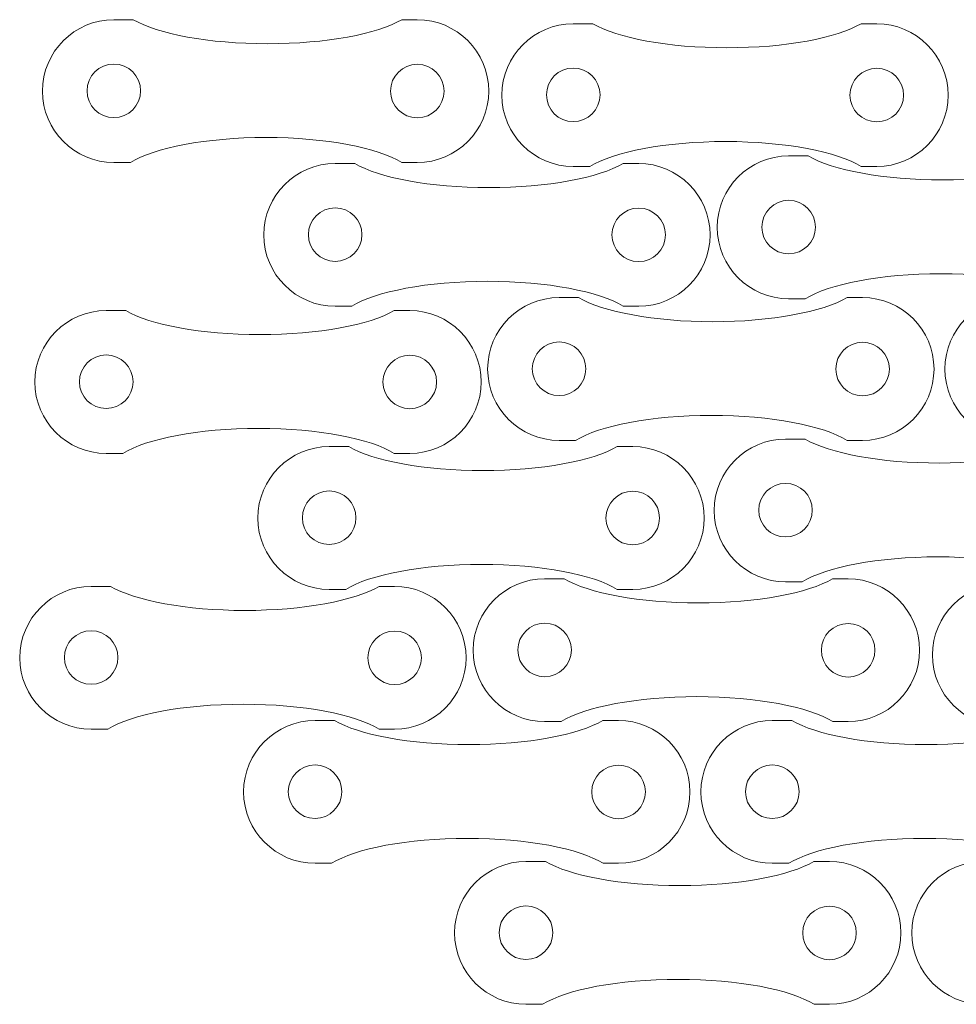
# Model space of a CAD drawing. Units: millimetres. Extents: x -141 to 126, y -147 to 39.
# Drawn here: x -141 to -89, y -147 to -91 of the extents above; entities that cross this region are included whole.
import ezdxf

# ---------------------------------------------------------------- set-up
doc = ezdxf.new("R2010")
doc.units = ezdxf.units.MM
doc.header["$MEASUREMENT"] = 0
doc.layers.add('Layer 1', color=7, linetype='Continuous')

msp = doc.modelspace()

# ---------------------------------------------------------------- linework, layer by layer
at = {"layer": 'Layer 1', "color": 250, "lineweight": 18}
for points, knots in [([(-135.9029, -91.3375), (-135.9029, -91.3375), (-134.8096, -91.3375), (-134.8096, -91.3375), (-134.8096, -91.3375), (-133.4433, -92.1359), (-130.5907, -92.6852), (-127.2924, -92.6852), (-127.2924, -92.6852), (-123.9941, -92.6852), (-121.1415, -92.1359), (-119.7752, -91.3375), (-119.7752, -91.3375), (-119.7752, -91.3375), (-118.9029, -91.3375), (-118.9029, -91.3375), (-118.9029, -91.3375), (-116.7029, -91.3375), (-114.9029, -93.1375), (-114.9029, -95.3375), (-114.9029, -95.3375), (-114.9029, -95.3375), (-114.9029, -95.3375), (-114.9029, -95.3375), (-114.9029, -95.3375), (-114.9029, -97.5375), (-116.7029, -99.3375), (-118.9029, -99.3375), (-118.9029, -99.3375), (-118.9029, -99.3375), (-119.7701, -99.3375), (-119.7701, -99.3375), (-119.7701, -99.3375), (-121.1007, -98.5118), (-124.0038, -97.939), (-127.3718, -97.939), (-127.3718, -97.939), (-130.7398, -97.939), (-133.6429, -98.5118), (-134.9735, -99.3375), (-134.9735, -99.3375), (-134.9735, -99.3375), (-135.9029, -99.3375), (-135.9029, -99.3375), (-135.9029, -99.3375), (-138.1029, -99.3375), (-139.9029, -97.5375), (-139.9029, -95.3375), (-139.9029, -95.3375), (-139.9029, -95.3375), (-139.9029, -95.3375), (-139.9029, -95.3375), (-139.9029, -95.3375), (-139.9029, -93.1375), (-138.1029, -91.3375), (-135.9029, -91.3375)], [0, 0, 0, 0, 0.0666667, 0.0666667, 0.0666667, 0.0666667, 0.1333333, 0.1333333, 0.1333333, 0.1333333, 0.2, 0.2, 0.2, 0.2, 0.2666667, 0.2666667, 0.2666667, 0.2666667, 0.3333333, 0.3333333, 0.3333333, 0.3333333, 0.4, 0.4, 0.4, 0.4, 0.4666667, 0.4666667, 0.4666667, 0.4666667, 0.5333333, 0.5333333, 0.5333333, 0.5333333, 0.6, 0.6, 0.6, 0.6, 0.6666667, 0.6666667, 0.6666667, 0.6666667, 0.7333333, 0.7333333, 0.7333333, 0.7333333, 0.8, 0.8, 0.8, 0.8, 0.8666667, 0.8666667, 0.8666667, 0.8666667, 1, 1, 1, 1]), ([(-110.1701, -91.5623), (-110.1701, -91.5623), (-109.0768, -91.5623), (-109.0768, -91.5623), (-109.0768, -91.5623), (-107.7105, -92.3607), (-104.8579, -92.91), (-101.5596, -92.91), (-101.5596, -92.91), (-98.2613, -92.91), (-95.4087, -92.3607), (-94.0424, -91.5623), (-94.0424, -91.5623), (-94.0424, -91.5623), (-93.1701, -91.5623), (-93.1701, -91.5623), (-93.1701, -91.5623), (-90.9701, -91.5623), (-89.1701, -93.3623), (-89.1701, -95.5623), (-89.1701, -95.5623), (-89.1701, -95.5623), (-89.1701, -95.5623), (-89.1701, -95.5623), (-89.1701, -95.5623), (-89.1701, -97.7623), (-90.9701, -99.5623), (-93.1701, -99.5623), (-93.1701, -99.5623), (-93.1701, -99.5623), (-94.0373, -99.5623), (-94.0373, -99.5623), (-94.0373, -99.5623), (-95.3679, -98.7366), (-98.271, -98.1638), (-101.639, -98.1638), (-101.639, -98.1638), (-105.007, -98.1638), (-107.9101, -98.7366), (-109.2407, -99.5623), (-109.2407, -99.5623), (-109.2407, -99.5623), (-110.1701, -99.5623), (-110.1701, -99.5623), (-110.1701, -99.5623), (-112.3701, -99.5623), (-114.1701, -97.7623), (-114.1701, -95.5623), (-114.1701, -95.5623), (-114.1701, -95.5623), (-114.1701, -95.5623), (-114.1701, -95.5623), (-114.1701, -95.5623), (-114.1701, -93.3623), (-112.3701, -91.5623), (-110.1701, -91.5623)], [0, 0, 0, 0, 0.0666667, 0.0666667, 0.0666667, 0.0666667, 0.1333333, 0.1333333, 0.1333333, 0.1333333, 0.2, 0.2, 0.2, 0.2, 0.2666667, 0.2666667, 0.2666667, 0.2666667, 0.3333333, 0.3333333, 0.3333333, 0.3333333, 0.4, 0.4, 0.4, 0.4, 0.4666667, 0.4666667, 0.4666667, 0.4666667, 0.5333333, 0.5333333, 0.5333333, 0.5333333, 0.6, 0.6, 0.6, 0.6, 0.6666667, 0.6666667, 0.6666667, 0.6666667, 0.7333333, 0.7333333, 0.7333333, 0.7333333, 0.8, 0.8, 0.8, 0.8, 0.8666667, 0.8666667, 0.8666667, 0.8666667, 1, 1, 1, 1]), ([(-135.903, -93.8243), (-135.0745, -93.8243), (-134.403, -94.4958), (-134.403, -95.3243), (-134.403, -95.3243), (-134.403, -96.1528), (-135.0745, -96.8243), (-135.903, -96.8243), (-135.903, -96.8243), (-136.7315, -96.8243), (-137.403, -96.1528), (-137.403, -95.3243), (-137.403, -95.3243), (-137.403, -94.4958), (-136.7315, -93.8243), (-135.903, -93.8243)], [0, 0, 0, 0, 0.2, 0.2, 0.2, 0.2, 0.4, 0.4, 0.4, 0.4, 0.6, 0.6, 0.6, 0.6, 1, 1, 1, 1]), ([(-118.9029, -93.8375), (-118.0744, -93.8375), (-117.4029, -94.509), (-117.4029, -95.3375), (-117.4029, -95.3375), (-117.4029, -96.166), (-118.0744, -96.8375), (-118.9029, -96.8375), (-118.9029, -96.8375), (-119.7314, -96.8375), (-120.4029, -96.166), (-120.4029, -95.3375), (-120.4029, -95.3375), (-120.4029, -94.509), (-119.7314, -93.8375), (-118.9029, -93.8375)], [0, 0, 0, 0, 0.2, 0.2, 0.2, 0.2, 0.4, 0.4, 0.4, 0.4, 0.6, 0.6, 0.6, 0.6, 1, 1, 1, 1]), ([(-110.1702, -94.0491), (-109.3417, -94.0491), (-108.6702, -94.7206), (-108.6702, -95.5491), (-108.6702, -95.5491), (-108.6702, -96.3776), (-109.3417, -97.0491), (-110.1702, -97.0491), (-110.1702, -97.0491), (-110.9987, -97.0491), (-111.6702, -96.3776), (-111.6702, -95.5491), (-111.6702, -95.5491), (-111.6702, -94.7206), (-110.9987, -94.0491), (-110.1702, -94.0491)], [0, 0, 0, 0, 0.2, 0.2, 0.2, 0.2, 0.4, 0.4, 0.4, 0.4, 0.6, 0.6, 0.6, 0.6, 1, 1, 1, 1]), ([(-93.1701, -94.0623), (-92.3416, -94.0623), (-91.6701, -94.7338), (-91.6701, -95.5623), (-91.6701, -95.5623), (-91.6701, -96.3908), (-92.3416, -97.0623), (-93.1701, -97.0623), (-93.1701, -97.0623), (-93.9986, -97.0623), (-94.6701, -96.3908), (-94.6701, -95.5623), (-94.6701, -95.5623), (-94.6701, -94.7338), (-93.9986, -94.0623), (-93.1701, -94.0623)], [0, 0, 0, 0, 0.2, 0.2, 0.2, 0.2, 0.4, 0.4, 0.4, 0.4, 0.6, 0.6, 0.6, 0.6, 1, 1, 1, 1]), ([(-98.1051, -98.9706), (-98.1051, -98.9706), (-97.0118, -98.9706), (-97.0118, -98.9706), (-97.0118, -98.9706), (-95.6455, -99.769), (-92.7929, -100.3183), (-89.4946, -100.3183), (-89.4946, -100.3183), (-86.1963, -100.3183), (-83.3437, -99.769), (-81.9774, -98.9706), (-81.9774, -98.9706), (-81.9774, -98.9706), (-81.1051, -98.9706), (-81.1051, -98.9706), (-81.1051, -98.9706), (-78.9051, -98.9706), (-77.1051, -100.7706), (-77.1051, -102.9706), (-77.1051, -102.9706), (-77.1051, -102.9706), (-77.1051, -102.9706), (-77.1051, -102.9706), (-77.1051, -102.9706), (-77.1051, -105.1706), (-78.9051, -106.9706), (-81.1051, -106.9706), (-81.1051, -106.9706), (-81.1051, -106.9706), (-81.9723, -106.9706), (-81.9723, -106.9706), (-81.9723, -106.9706), (-83.3029, -106.1449), (-86.206, -105.5721), (-89.574, -105.5721), (-89.574, -105.5721), (-92.942, -105.5721), (-95.8451, -106.1449), (-97.1757, -106.9706), (-97.1757, -106.9706), (-97.1757, -106.9706), (-98.1051, -106.9706), (-98.1051, -106.9706), (-98.1051, -106.9706), (-100.3051, -106.9706), (-102.1051, -105.1706), (-102.1051, -102.9706), (-102.1051, -102.9706), (-102.1051, -102.9706), (-102.1051, -102.9706), (-102.1051, -102.9706), (-102.1051, -102.9706), (-102.1051, -100.7706), (-100.3051, -98.9706), (-98.1051, -98.9706)], [0, 0, 0, 0, 0.0666667, 0.0666667, 0.0666667, 0.0666667, 0.1333333, 0.1333333, 0.1333333, 0.1333333, 0.2, 0.2, 0.2, 0.2, 0.2666667, 0.2666667, 0.2666667, 0.2666667, 0.3333333, 0.3333333, 0.3333333, 0.3333333, 0.4, 0.4, 0.4, 0.4, 0.4666667, 0.4666667, 0.4666667, 0.4666667, 0.5333333, 0.5333333, 0.5333333, 0.5333333, 0.6, 0.6, 0.6, 0.6, 0.6666667, 0.6666667, 0.6666667, 0.6666667, 0.7333333, 0.7333333, 0.7333333, 0.7333333, 0.8, 0.8, 0.8, 0.8, 0.8666667, 0.8666667, 0.8666667, 0.8666667, 1, 1, 1, 1]), ([(-123.5051, -99.394), (-123.5051, -99.394), (-122.4118, -99.394), (-122.4118, -99.394), (-122.4118, -99.394), (-121.0455, -100.1924), (-118.1929, -100.7417), (-114.8946, -100.7417), (-114.8946, -100.7417), (-111.5963, -100.7417), (-108.7437, -100.1924), (-107.3774, -99.394), (-107.3774, -99.394), (-107.3774, -99.394), (-106.5051, -99.394), (-106.5051, -99.394), (-106.5051, -99.394), (-104.3051, -99.394), (-102.5051, -101.194), (-102.5051, -103.394), (-102.5051, -103.394), (-102.5051, -103.394), (-102.5051, -103.394), (-102.5051, -103.394), (-102.5051, -103.394), (-102.5051, -105.594), (-104.3051, -107.394), (-106.5051, -107.394), (-106.5051, -107.394), (-106.5051, -107.394), (-107.3723, -107.394), (-107.3723, -107.394), (-107.3723, -107.394), (-108.7029, -106.5683), (-111.606, -105.9955), (-114.974, -105.9955), (-114.974, -105.9955), (-118.342, -105.9955), (-121.2451, -106.5683), (-122.5757, -107.394), (-122.5757, -107.394), (-122.5757, -107.394), (-123.5051, -107.394), (-123.5051, -107.394), (-123.5051, -107.394), (-125.7051, -107.394), (-127.5051, -105.594), (-127.5051, -103.394), (-127.5051, -103.394), (-127.5051, -103.394), (-127.5051, -103.394), (-127.5051, -103.394), (-127.5051, -103.394), (-127.5051, -101.194), (-125.7051, -99.394), (-123.5051, -99.394)], [0, 0, 0, 0, 0.0666667, 0.0666667, 0.0666667, 0.0666667, 0.1333333, 0.1333333, 0.1333333, 0.1333333, 0.2, 0.2, 0.2, 0.2, 0.2666667, 0.2666667, 0.2666667, 0.2666667, 0.3333333, 0.3333333, 0.3333333, 0.3333333, 0.4, 0.4, 0.4, 0.4, 0.4666667, 0.4666667, 0.4666667, 0.4666667, 0.5333333, 0.5333333, 0.5333333, 0.5333333, 0.6, 0.6, 0.6, 0.6, 0.6666667, 0.6666667, 0.6666667, 0.6666667, 0.7333333, 0.7333333, 0.7333333, 0.7333333, 0.8, 0.8, 0.8, 0.8, 0.8666667, 0.8666667, 0.8666667, 0.8666667, 1, 1, 1, 1]), ([(-98.1052, -101.4574), (-97.2767, -101.4574), (-96.6052, -102.1289), (-96.6052, -102.9574), (-96.6052, -102.9574), (-96.6052, -103.7859), (-97.2767, -104.4574), (-98.1052, -104.4574), (-98.1052, -104.4574), (-98.9337, -104.4574), (-99.6052, -103.7859), (-99.6052, -102.9574), (-99.6052, -102.9574), (-99.6052, -102.1289), (-98.9337, -101.4574), (-98.1052, -101.4574)], [0, 0, 0, 0, 0.2, 0.2, 0.2, 0.2, 0.4, 0.4, 0.4, 0.4, 0.6, 0.6, 0.6, 0.6, 1, 1, 1, 1]), ([(-123.5052, -101.8808), (-122.6767, -101.8808), (-122.0052, -102.5523), (-122.0052, -103.3808), (-122.0052, -103.3808), (-122.0052, -104.2093), (-122.6767, -104.8808), (-123.5052, -104.8808), (-123.5052, -104.8808), (-124.3337, -104.8808), (-125.0052, -104.2093), (-125.0052, -103.3808), (-125.0052, -103.3808), (-125.0052, -102.5523), (-124.3337, -101.8808), (-123.5052, -101.8808)], [0, 0, 0, 0, 0.2, 0.2, 0.2, 0.2, 0.4, 0.4, 0.4, 0.4, 0.6, 0.6, 0.6, 0.6, 1, 1, 1, 1]), ([(-106.5051, -101.894), (-105.6766, -101.894), (-105.0051, -102.5655), (-105.0051, -103.394), (-105.0051, -103.394), (-105.0051, -104.2225), (-105.6766, -104.894), (-106.5051, -104.894), (-106.5051, -104.894), (-107.3336, -104.894), (-108.0051, -104.2225), (-108.0051, -103.394), (-108.0051, -103.394), (-108.0051, -102.5655), (-107.3336, -101.894), (-106.5051, -101.894)], [0, 0, 0, 0, 0.2, 0.2, 0.2, 0.2, 0.4, 0.4, 0.4, 0.4, 0.6, 0.6, 0.6, 0.6, 1, 1, 1, 1]), ([(-110.9638, -106.9082), (-110.9638, -106.9082), (-109.8705, -106.9082), (-109.8705, -106.9082), (-109.8705, -106.9082), (-108.5042, -107.7066), (-105.6516, -108.2559), (-102.3533, -108.2559), (-102.3533, -108.2559), (-99.055, -108.2559), (-96.2024, -107.7066), (-94.8361, -106.9082), (-94.8361, -106.9082), (-94.8361, -106.9082), (-93.9638, -106.9082), (-93.9638, -106.9082), (-93.9638, -106.9082), (-91.7638, -106.9082), (-89.9638, -108.7082), (-89.9638, -110.9082), (-89.9638, -110.9082), (-89.9638, -110.9082), (-89.9638, -110.9082), (-89.9638, -110.9082), (-89.9638, -110.9082), (-89.9638, -113.1082), (-91.7638, -114.9082), (-93.9638, -114.9082), (-93.9638, -114.9082), (-93.9638, -114.9082), (-94.831, -114.9082), (-94.831, -114.9082), (-94.831, -114.9082), (-96.1616, -114.0825), (-99.0647, -113.5097), (-102.4327, -113.5097), (-102.4327, -113.5097), (-105.8007, -113.5097), (-108.7038, -114.0825), (-110.0344, -114.9082), (-110.0344, -114.9082), (-110.0344, -114.9082), (-110.9638, -114.9082), (-110.9638, -114.9082), (-110.9638, -114.9082), (-113.1638, -114.9082), (-114.9638, -113.1082), (-114.9638, -110.9082), (-114.9638, -110.9082), (-114.9638, -110.9082), (-114.9638, -110.9082), (-114.9638, -110.9082), (-114.9638, -110.9082), (-114.9638, -108.7082), (-113.1638, -106.9082), (-110.9638, -106.9082)], [0, 0, 0, 0, 0.0666667, 0.0666667, 0.0666667, 0.0666667, 0.1333333, 0.1333333, 0.1333333, 0.1333333, 0.2, 0.2, 0.2, 0.2, 0.2666667, 0.2666667, 0.2666667, 0.2666667, 0.3333333, 0.3333333, 0.3333333, 0.3333333, 0.4, 0.4, 0.4, 0.4, 0.4666667, 0.4666667, 0.4666667, 0.4666667, 0.5333333, 0.5333333, 0.5333333, 0.5333333, 0.6, 0.6, 0.6, 0.6, 0.6666667, 0.6666667, 0.6666667, 0.6666667, 0.7333333, 0.7333333, 0.7333333, 0.7333333, 0.8, 0.8, 0.8, 0.8, 0.8666667, 0.8666667, 0.8666667, 0.8666667, 1, 1, 1, 1]), ([(-85.3521, -106.9082), (-85.3521, -106.9082), (-84.2588, -106.9082), (-84.2588, -106.9082), (-84.2588, -106.9082), (-82.8925, -107.7066), (-80.0399, -108.2559), (-76.7416, -108.2559), (-76.7416, -108.2559), (-73.4433, -108.2559), (-70.5907, -107.7066), (-69.2244, -106.9082), (-69.2244, -106.9082), (-69.2244, -106.9082), (-68.3521, -106.9082), (-68.3521, -106.9082), (-68.3521, -106.9082), (-66.1521, -106.9082), (-64.3521, -108.7082), (-64.3521, -110.9082), (-64.3521, -110.9082), (-64.3521, -110.9082), (-64.3521, -110.9082), (-64.3521, -110.9082), (-64.3521, -110.9082), (-64.3521, -113.1082), (-66.1521, -114.9082), (-68.3521, -114.9082), (-68.3521, -114.9082), (-68.3521, -114.9082), (-69.2193, -114.9082), (-69.2193, -114.9082), (-69.2193, -114.9082), (-70.5499, -114.0825), (-73.453, -113.5097), (-76.821, -113.5097), (-76.821, -113.5097), (-80.189, -113.5097), (-83.0921, -114.0825), (-84.4227, -114.9082), (-84.4227, -114.9082), (-84.4227, -114.9082), (-85.3521, -114.9082), (-85.3521, -114.9082), (-85.3521, -114.9082), (-87.5521, -114.9082), (-89.3521, -113.1082), (-89.3521, -110.9082), (-89.3521, -110.9082), (-89.3521, -110.9082), (-89.3521, -110.9082), (-89.3521, -110.9082), (-89.3521, -110.9082), (-89.3521, -108.7082), (-87.5521, -106.9082), (-85.3521, -106.9082)], [0, 0, 0, 0, 0.0666667, 0.0666667, 0.0666667, 0.0666667, 0.1333333, 0.1333333, 0.1333333, 0.1333333, 0.2, 0.2, 0.2, 0.2, 0.2666667, 0.2666667, 0.2666667, 0.2666667, 0.3333333, 0.3333333, 0.3333333, 0.3333333, 0.4, 0.4, 0.4, 0.4, 0.4666667, 0.4666667, 0.4666667, 0.4666667, 0.5333333, 0.5333333, 0.5333333, 0.5333333, 0.6, 0.6, 0.6, 0.6, 0.6666667, 0.6666667, 0.6666667, 0.6666667, 0.7333333, 0.7333333, 0.7333333, 0.7333333, 0.8, 0.8, 0.8, 0.8, 0.8666667, 0.8666667, 0.8666667, 0.8666667, 1, 1, 1, 1]), ([(-136.3262, -107.6359), (-136.3262, -107.6359), (-135.2329, -107.6359), (-135.2329, -107.6359), (-135.2329, -107.6359), (-133.8666, -108.4343), (-131.014, -108.9836), (-127.7157, -108.9836), (-127.7157, -108.9836), (-124.4174, -108.9836), (-121.5648, -108.4343), (-120.1985, -107.6359), (-120.1985, -107.6359), (-120.1985, -107.6359), (-119.3262, -107.6359), (-119.3262, -107.6359), (-119.3262, -107.6359), (-117.1262, -107.6359), (-115.3262, -109.4359), (-115.3262, -111.6359), (-115.3262, -111.6359), (-115.3262, -111.6359), (-115.3262, -111.6359), (-115.3262, -111.6359), (-115.3262, -111.6359), (-115.3262, -113.8359), (-117.1262, -115.6359), (-119.3262, -115.6359), (-119.3262, -115.6359), (-119.3262, -115.6359), (-120.1934, -115.6359), (-120.1934, -115.6359), (-120.1934, -115.6359), (-121.524, -114.8102), (-124.4271, -114.2374), (-127.7951, -114.2374), (-127.7951, -114.2374), (-131.1631, -114.2374), (-134.0662, -114.8102), (-135.3968, -115.6359), (-135.3968, -115.6359), (-135.3968, -115.6359), (-136.3262, -115.6359), (-136.3262, -115.6359), (-136.3262, -115.6359), (-138.5262, -115.6359), (-140.3262, -113.8359), (-140.3262, -111.6359), (-140.3262, -111.6359), (-140.3262, -111.6359), (-140.3262, -111.6359), (-140.3262, -111.6359), (-140.3262, -111.6359), (-140.3262, -109.4359), (-138.5262, -107.6359), (-136.3262, -107.6359)], [0, 0, 0, 0, 0.0666667, 0.0666667, 0.0666667, 0.0666667, 0.1333333, 0.1333333, 0.1333333, 0.1333333, 0.2, 0.2, 0.2, 0.2, 0.2666667, 0.2666667, 0.2666667, 0.2666667, 0.3333333, 0.3333333, 0.3333333, 0.3333333, 0.4, 0.4, 0.4, 0.4, 0.4666667, 0.4666667, 0.4666667, 0.4666667, 0.5333333, 0.5333333, 0.5333333, 0.5333333, 0.6, 0.6, 0.6, 0.6, 0.6666667, 0.6666667, 0.6666667, 0.6666667, 0.7333333, 0.7333333, 0.7333333, 0.7333333, 0.8, 0.8, 0.8, 0.8, 0.8666667, 0.8666667, 0.8666667, 0.8666667, 1, 1, 1, 1]), ([(-110.9639, -109.395), (-110.1354, -109.395), (-109.4639, -110.0665), (-109.4639, -110.895), (-109.4639, -110.895), (-109.4639, -111.7235), (-110.1354, -112.395), (-110.9639, -112.395), (-110.9639, -112.395), (-111.7924, -112.395), (-112.4639, -111.7235), (-112.4639, -110.895), (-112.4639, -110.895), (-112.4639, -110.0665), (-111.7924, -109.395), (-110.9639, -109.395)], [0, 0, 0, 0, 0.2, 0.2, 0.2, 0.2, 0.4, 0.4, 0.4, 0.4, 0.6, 0.6, 0.6, 0.6, 1, 1, 1, 1]), ([(-93.9638, -109.4082), (-93.1353, -109.4082), (-92.4638, -110.0797), (-92.4638, -110.9082), (-92.4638, -110.9082), (-92.4638, -111.7367), (-93.1353, -112.4082), (-93.9638, -112.4082), (-93.9638, -112.4082), (-94.7923, -112.4082), (-95.4638, -111.7367), (-95.4638, -110.9082), (-95.4638, -110.9082), (-95.4638, -110.0797), (-94.7923, -109.4082), (-93.9638, -109.4082)], [0, 0, 0, 0, 0.2, 0.2, 0.2, 0.2, 0.4, 0.4, 0.4, 0.4, 0.6, 0.6, 0.6, 0.6, 1, 1, 1, 1]), ([(-136.3263, -110.1227), (-135.4978, -110.1227), (-134.8263, -110.7942), (-134.8263, -111.6227), (-134.8263, -111.6227), (-134.8263, -112.4512), (-135.4978, -113.1227), (-136.3263, -113.1227), (-136.3263, -113.1227), (-137.1548, -113.1227), (-137.8263, -112.4512), (-137.8263, -111.6227), (-137.8263, -111.6227), (-137.8263, -110.7942), (-137.1548, -110.1227), (-136.3263, -110.1227)], [0, 0, 0, 0, 0.2, 0.2, 0.2, 0.2, 0.4, 0.4, 0.4, 0.4, 0.6, 0.6, 0.6, 0.6, 1, 1, 1, 1]), ([(-119.3262, -110.1359), (-118.4977, -110.1359), (-117.8262, -110.8074), (-117.8262, -111.6359), (-117.8262, -111.6359), (-117.8262, -112.4644), (-118.4977, -113.1359), (-119.3262, -113.1359), (-119.3262, -113.1359), (-120.1547, -113.1359), (-120.8262, -112.4644), (-120.8262, -111.6359), (-120.8262, -111.6359), (-120.8262, -110.8074), (-120.1547, -110.1359), (-119.3262, -110.1359)], [0, 0, 0, 0, 0.2, 0.2, 0.2, 0.2, 0.4, 0.4, 0.4, 0.4, 0.6, 0.6, 0.6, 0.6, 1, 1, 1, 1]), ([(-123.8379, -115.2558), (-123.8379, -115.2558), (-122.7446, -115.2558), (-122.7446, -115.2558), (-122.7446, -115.2558), (-121.3783, -116.0542), (-118.5257, -116.6035), (-115.2274, -116.6035), (-115.2274, -116.6035), (-111.9291, -116.6035), (-109.0765, -116.0542), (-107.7102, -115.2558), (-107.7102, -115.2558), (-107.7102, -115.2558), (-106.8379, -115.2558), (-106.8379, -115.2558), (-106.8379, -115.2558), (-104.6379, -115.2558), (-102.8379, -117.0558), (-102.8379, -119.2558), (-102.8379, -119.2558), (-102.8379, -119.2558), (-102.8379, -119.2558), (-102.8379, -119.2558), (-102.8379, -119.2558), (-102.8379, -121.4558), (-104.6379, -123.2558), (-106.8379, -123.2558), (-106.8379, -123.2558), (-106.8379, -123.2558), (-107.7051, -123.2558), (-107.7051, -123.2558), (-107.7051, -123.2558), (-109.0357, -122.4301), (-111.9388, -121.8573), (-115.3068, -121.8573), (-115.3068, -121.8573), (-118.6748, -121.8573), (-121.5779, -122.4301), (-122.9085, -123.2558), (-122.9085, -123.2558), (-122.9085, -123.2558), (-123.8379, -123.2558), (-123.8379, -123.2558), (-123.8379, -123.2558), (-126.0379, -123.2558), (-127.8379, -121.4558), (-127.8379, -119.2558), (-127.8379, -119.2558), (-127.8379, -119.2558), (-127.8379, -119.2558), (-127.8379, -119.2558), (-127.8379, -119.2558), (-127.8379, -117.0558), (-126.0379, -115.2558), (-123.8379, -115.2558)], [0, 0, 0, 0, 0.0666667, 0.0666667, 0.0666667, 0.0666667, 0.1333333, 0.1333333, 0.1333333, 0.1333333, 0.2, 0.2, 0.2, 0.2, 0.2666667, 0.2666667, 0.2666667, 0.2666667, 0.3333333, 0.3333333, 0.3333333, 0.3333333, 0.4, 0.4, 0.4, 0.4, 0.4666667, 0.4666667, 0.4666667, 0.4666667, 0.5333333, 0.5333333, 0.5333333, 0.5333333, 0.6, 0.6, 0.6, 0.6, 0.6666667, 0.6666667, 0.6666667, 0.6666667, 0.7333333, 0.7333333, 0.7333333, 0.7333333, 0.8, 0.8, 0.8, 0.8, 0.8666667, 0.8666667, 0.8666667, 0.8666667, 1, 1, 1, 1]), ([(-98.2791, -114.8325), (-98.2791, -114.8325), (-97.1858, -114.8325), (-97.1858, -114.8325), (-97.1858, -114.8325), (-95.8195, -115.6309), (-92.9669, -116.1802), (-89.6686, -116.1802), (-89.6686, -116.1802), (-86.3703, -116.1802), (-83.5177, -115.6309), (-82.1514, -114.8325), (-82.1514, -114.8325), (-82.1514, -114.8325), (-81.2791, -114.8325), (-81.2791, -114.8325), (-81.2791, -114.8325), (-79.0791, -114.8325), (-77.2791, -116.6325), (-77.2791, -118.8325), (-77.2791, -118.8325), (-77.2791, -118.8325), (-77.2791, -118.8325), (-77.2791, -118.8325), (-77.2791, -118.8325), (-77.2791, -121.0325), (-79.0791, -122.8325), (-81.2791, -122.8325), (-81.2791, -122.8325), (-81.2791, -122.8325), (-82.1463, -122.8325), (-82.1463, -122.8325), (-82.1463, -122.8325), (-83.4769, -122.0068), (-86.38, -121.434), (-89.748, -121.434), (-89.748, -121.434), (-93.116, -121.434), (-96.0191, -122.0068), (-97.3497, -122.8325), (-97.3497, -122.8325), (-97.3497, -122.8325), (-98.2791, -122.8325), (-98.2791, -122.8325), (-98.2791, -122.8325), (-100.4791, -122.8325), (-102.2791, -121.0325), (-102.2791, -118.8325), (-102.2791, -118.8325), (-102.2791, -118.8325), (-102.2791, -118.8325), (-102.2791, -118.8325), (-102.2791, -118.8325), (-102.2791, -116.6325), (-100.4791, -114.8325), (-98.2791, -114.8325)], [0, 0, 0, 0, 0.0666667, 0.0666667, 0.0666667, 0.0666667, 0.1333333, 0.1333333, 0.1333333, 0.1333333, 0.2, 0.2, 0.2, 0.2, 0.2666667, 0.2666667, 0.2666667, 0.2666667, 0.3333333, 0.3333333, 0.3333333, 0.3333333, 0.4, 0.4, 0.4, 0.4, 0.4666667, 0.4666667, 0.4666667, 0.4666667, 0.5333333, 0.5333333, 0.5333333, 0.5333333, 0.6, 0.6, 0.6, 0.6, 0.6666667, 0.6666667, 0.6666667, 0.6666667, 0.7333333, 0.7333333, 0.7333333, 0.7333333, 0.8, 0.8, 0.8, 0.8, 0.8666667, 0.8666667, 0.8666667, 0.8666667, 1, 1, 1, 1]), ([(-98.2792, -117.3193), (-97.4507, -117.3193), (-96.7792, -117.9908), (-96.7792, -118.8193), (-96.7792, -118.8193), (-96.7792, -119.6478), (-97.4507, -120.3193), (-98.2792, -120.3193), (-98.2792, -120.3193), (-99.1077, -120.3193), (-99.7792, -119.6478), (-99.7792, -118.8193), (-99.7792, -118.8193), (-99.7792, -117.9908), (-99.1077, -117.3193), (-98.2792, -117.3193)], [0, 0, 0, 0, 0.2, 0.2, 0.2, 0.2, 0.4, 0.4, 0.4, 0.4, 0.6, 0.6, 0.6, 0.6, 1, 1, 1, 1]), ([(-123.838, -117.7426), (-123.0095, -117.7426), (-122.338, -118.4141), (-122.338, -119.2426), (-122.338, -119.2426), (-122.338, -120.0711), (-123.0095, -120.7426), (-123.838, -120.7426), (-123.838, -120.7426), (-124.6665, -120.7426), (-125.338, -120.0711), (-125.338, -119.2426), (-125.338, -119.2426), (-125.338, -118.4141), (-124.6665, -117.7426), (-123.838, -117.7426)], [0, 0, 0, 0, 0.2, 0.2, 0.2, 0.2, 0.4, 0.4, 0.4, 0.4, 0.6, 0.6, 0.6, 0.6, 1, 1, 1, 1]), ([(-106.8379, -117.7558), (-106.0094, -117.7558), (-105.3379, -118.4273), (-105.3379, -119.2558), (-105.3379, -119.2558), (-105.3379, -120.0843), (-106.0094, -120.7558), (-106.8379, -120.7558), (-106.8379, -120.7558), (-107.6664, -120.7558), (-108.3379, -120.0843), (-108.3379, -119.2558), (-108.3379, -119.2558), (-108.3379, -118.4273), (-107.6664, -117.7558), (-106.8379, -117.7558)], [0, 0, 0, 0, 0.2, 0.2, 0.2, 0.2, 0.4, 0.4, 0.4, 0.4, 0.6, 0.6, 0.6, 0.6, 1, 1, 1, 1]), ([(-111.7729, -122.6641), (-111.7729, -122.6641), (-110.6796, -122.6641), (-110.6796, -122.6641), (-110.6796, -122.6641), (-109.3133, -123.4625), (-106.4607, -124.0118), (-103.1624, -124.0118), (-103.1624, -124.0118), (-99.8641, -124.0118), (-97.0115, -123.4625), (-95.6452, -122.6641), (-95.6452, -122.6641), (-95.6452, -122.6641), (-94.7729, -122.6641), (-94.7729, -122.6641), (-94.7729, -122.6641), (-92.5729, -122.6641), (-90.7729, -124.4641), (-90.7729, -126.6641), (-90.7729, -126.6641), (-90.7729, -126.6641), (-90.7729, -126.6641), (-90.7729, -126.6641), (-90.7729, -126.6641), (-90.7729, -128.8641), (-92.5729, -130.6641), (-94.7729, -130.6641), (-94.7729, -130.6641), (-94.7729, -130.6641), (-95.6401, -130.6641), (-95.6401, -130.6641), (-95.6401, -130.6641), (-96.9707, -129.8384), (-99.8738, -129.2656), (-103.2418, -129.2656), (-103.2418, -129.2656), (-106.6098, -129.2656), (-109.5129, -129.8384), (-110.8435, -130.6641), (-110.8435, -130.6641), (-110.8435, -130.6641), (-111.7729, -130.6641), (-111.7729, -130.6641), (-111.7729, -130.6641), (-113.9729, -130.6641), (-115.7729, -128.8641), (-115.7729, -126.6641), (-115.7729, -126.6641), (-115.7729, -126.6641), (-115.7729, -126.6641), (-115.7729, -126.6641), (-115.7729, -126.6641), (-115.7729, -124.4641), (-113.9729, -122.6641), (-111.7729, -122.6641)], [0, 0, 0, 0, 0.0666667, 0.0666667, 0.0666667, 0.0666667, 0.1333333, 0.1333333, 0.1333333, 0.1333333, 0.2, 0.2, 0.2, 0.2, 0.2666667, 0.2666667, 0.2666667, 0.2666667, 0.3333333, 0.3333333, 0.3333333, 0.3333333, 0.4, 0.4, 0.4, 0.4, 0.4666667, 0.4666667, 0.4666667, 0.4666667, 0.5333333, 0.5333333, 0.5333333, 0.5333333, 0.6, 0.6, 0.6, 0.6, 0.6666667, 0.6666667, 0.6666667, 0.6666667, 0.7333333, 0.7333333, 0.7333333, 0.7333333, 0.8, 0.8, 0.8, 0.8, 0.8666667, 0.8666667, 0.8666667, 0.8666667, 1, 1, 1, 1]), ([(-86.0551, -122.9288), (-86.0551, -122.9288), (-84.9618, -122.9288), (-84.9618, -122.9288), (-84.9618, -122.9288), (-83.5955, -123.7272), (-80.7429, -124.2765), (-77.4446, -124.2765), (-77.4446, -124.2765), (-74.1463, -124.2765), (-71.2937, -123.7272), (-69.9274, -122.9288), (-69.9274, -122.9288), (-69.9274, -122.9288), (-69.0551, -122.9288), (-69.0551, -122.9288), (-69.0551, -122.9288), (-66.8551, -122.9288), (-65.0551, -124.7288), (-65.0551, -126.9288), (-65.0551, -126.9288), (-65.0551, -126.9288), (-65.0551, -126.9288), (-65.0551, -126.9288), (-65.0551, -126.9288), (-65.0551, -129.1288), (-66.8551, -130.9288), (-69.0551, -130.9288), (-69.0551, -130.9288), (-69.0551, -130.9288), (-69.9223, -130.9288), (-69.9223, -130.9288), (-69.9223, -130.9288), (-71.2529, -130.1031), (-74.156, -129.5303), (-77.524, -129.5303), (-77.524, -129.5303), (-80.892, -129.5303), (-83.7951, -130.1031), (-85.1257, -130.9288), (-85.1257, -130.9288), (-85.1257, -130.9288), (-86.0551, -130.9288), (-86.0551, -130.9288), (-86.0551, -130.9288), (-88.2551, -130.9288), (-90.0551, -129.1288), (-90.0551, -126.9288), (-90.0551, -126.9288), (-90.0551, -126.9288), (-90.0551, -126.9288), (-90.0551, -126.9288), (-90.0551, -126.9288), (-90.0551, -124.7288), (-88.2551, -122.9288), (-86.0551, -122.9288)], [0, 0, 0, 0, 0.0666667, 0.0666667, 0.0666667, 0.0666667, 0.1333333, 0.1333333, 0.1333333, 0.1333333, 0.2, 0.2, 0.2, 0.2, 0.2666667, 0.2666667, 0.2666667, 0.2666667, 0.3333333, 0.3333333, 0.3333333, 0.3333333, 0.4, 0.4, 0.4, 0.4, 0.4666667, 0.4666667, 0.4666667, 0.4666667, 0.5333333, 0.5333333, 0.5333333, 0.5333333, 0.6, 0.6, 0.6, 0.6, 0.6666667, 0.6666667, 0.6666667, 0.6666667, 0.7333333, 0.7333333, 0.7333333, 0.7333333, 0.8, 0.8, 0.8, 0.8, 0.8666667, 0.8666667, 0.8666667, 0.8666667, 1, 1, 1, 1]), ([(-137.1729, -123.0875), (-137.1729, -123.0875), (-136.0796, -123.0875), (-136.0796, -123.0875), (-136.0796, -123.0875), (-134.7133, -123.8859), (-131.8607, -124.4352), (-128.5624, -124.4352), (-128.5624, -124.4352), (-125.2641, -124.4352), (-122.4115, -123.8859), (-121.0452, -123.0875), (-121.0452, -123.0875), (-121.0452, -123.0875), (-120.1729, -123.0875), (-120.1729, -123.0875), (-120.1729, -123.0875), (-117.9729, -123.0875), (-116.1729, -124.8875), (-116.1729, -127.0875), (-116.1729, -127.0875), (-116.1729, -127.0875), (-116.1729, -127.0875), (-116.1729, -127.0875), (-116.1729, -127.0875), (-116.1729, -129.2875), (-117.9729, -131.0875), (-120.1729, -131.0875), (-120.1729, -131.0875), (-120.1729, -131.0875), (-121.0401, -131.0875), (-121.0401, -131.0875), (-121.0401, -131.0875), (-122.3707, -130.2618), (-125.2738, -129.689), (-128.6418, -129.689), (-128.6418, -129.689), (-132.0098, -129.689), (-134.9129, -130.2618), (-136.2435, -131.0875), (-136.2435, -131.0875), (-136.2435, -131.0875), (-137.1729, -131.0875), (-137.1729, -131.0875), (-137.1729, -131.0875), (-139.3729, -131.0875), (-141.1729, -129.2875), (-141.1729, -127.0875), (-141.1729, -127.0875), (-141.1729, -127.0875), (-141.1729, -127.0875), (-141.1729, -127.0875), (-141.1729, -127.0875), (-141.1729, -124.8875), (-139.3729, -123.0875), (-137.1729, -123.0875)], [0, 0, 0, 0, 0.0666667, 0.0666667, 0.0666667, 0.0666667, 0.1333333, 0.1333333, 0.1333333, 0.1333333, 0.2, 0.2, 0.2, 0.2, 0.2666667, 0.2666667, 0.2666667, 0.2666667, 0.3333333, 0.3333333, 0.3333333, 0.3333333, 0.4, 0.4, 0.4, 0.4, 0.4666667, 0.4666667, 0.4666667, 0.4666667, 0.5333333, 0.5333333, 0.5333333, 0.5333333, 0.6, 0.6, 0.6, 0.6, 0.6666667, 0.6666667, 0.6666667, 0.6666667, 0.7333333, 0.7333333, 0.7333333, 0.7333333, 0.8, 0.8, 0.8, 0.8, 0.8666667, 0.8666667, 0.8666667, 0.8666667, 1, 1, 1, 1]), ([(-111.773, -125.1509), (-110.9445, -125.1509), (-110.273, -125.8224), (-110.273, -126.6509), (-110.273, -126.6509), (-110.273, -127.4794), (-110.9445, -128.1509), (-111.773, -128.1509), (-111.773, -128.1509), (-112.6015, -128.1509), (-113.273, -127.4794), (-113.273, -126.6509), (-113.273, -126.6509), (-113.273, -125.8224), (-112.6015, -125.1509), (-111.773, -125.1509)], [0, 0, 0, 0, 0.2, 0.2, 0.2, 0.2, 0.4, 0.4, 0.4, 0.4, 0.6, 0.6, 0.6, 0.6, 1, 1, 1, 1]), ([(-94.7729, -125.1641), (-93.9444, -125.1641), (-93.2729, -125.8356), (-93.2729, -126.6641), (-93.2729, -126.6641), (-93.2729, -127.4926), (-93.9444, -128.1641), (-94.7729, -128.1641), (-94.7729, -128.1641), (-95.6014, -128.1641), (-96.2729, -127.4926), (-96.2729, -126.6641), (-96.2729, -126.6641), (-96.2729, -125.8356), (-95.6014, -125.1641), (-94.7729, -125.1641)], [0, 0, 0, 0, 0.2, 0.2, 0.2, 0.2, 0.4, 0.4, 0.4, 0.4, 0.6, 0.6, 0.6, 0.6, 1, 1, 1, 1]), ([(-137.173, -125.5743), (-136.3445, -125.5743), (-135.673, -126.2458), (-135.673, -127.0743), (-135.673, -127.0743), (-135.673, -127.9028), (-136.3445, -128.5743), (-137.173, -128.5743), (-137.173, -128.5743), (-138.0015, -128.5743), (-138.673, -127.9028), (-138.673, -127.0743), (-138.673, -127.0743), (-138.673, -126.2458), (-138.0015, -125.5743), (-137.173, -125.5743)], [0, 0, 0, 0, 0.2, 0.2, 0.2, 0.2, 0.4, 0.4, 0.4, 0.4, 0.6, 0.6, 0.6, 0.6, 1, 1, 1, 1]), ([(-120.1729, -125.5875), (-119.3444, -125.5875), (-118.6729, -126.259), (-118.6729, -127.0875), (-118.6729, -127.0875), (-118.6729, -127.916), (-119.3444, -128.5875), (-120.1729, -128.5875), (-120.1729, -128.5875), (-121.0014, -128.5875), (-121.6729, -127.916), (-121.6729, -127.0875), (-121.6729, -127.0875), (-121.6729, -126.259), (-121.0014, -125.5875), (-120.1729, -125.5875)], [0, 0, 0, 0, 0.2, 0.2, 0.2, 0.2, 0.4, 0.4, 0.4, 0.4, 0.6, 0.6, 0.6, 0.6, 1, 1, 1, 1]), ([(-124.6316, -130.6017), (-124.6316, -130.6017), (-123.5383, -130.6017), (-123.5383, -130.6017), (-123.5383, -130.6017), (-122.172, -131.4001), (-119.3194, -131.9494), (-116.0211, -131.9494), (-116.0211, -131.9494), (-112.7228, -131.9494), (-109.8702, -131.4001), (-108.5039, -130.6017), (-108.5039, -130.6017), (-108.5039, -130.6017), (-107.6316, -130.6017), (-107.6316, -130.6017), (-107.6316, -130.6017), (-105.4316, -130.6017), (-103.6316, -132.4017), (-103.6316, -134.6017), (-103.6316, -134.6017), (-103.6316, -134.6017), (-103.6316, -134.6017), (-103.6316, -134.6017), (-103.6316, -134.6017), (-103.6316, -136.8017), (-105.4316, -138.6017), (-107.6316, -138.6017), (-107.6316, -138.6017), (-107.6316, -138.6017), (-108.4988, -138.6017), (-108.4988, -138.6017), (-108.4988, -138.6017), (-109.8294, -137.776), (-112.7325, -137.2032), (-116.1005, -137.2032), (-116.1005, -137.2032), (-119.4685, -137.2032), (-122.3716, -137.776), (-123.7022, -138.6017), (-123.7022, -138.6017), (-123.7022, -138.6017), (-124.6316, -138.6017), (-124.6316, -138.6017), (-124.6316, -138.6017), (-126.8316, -138.6017), (-128.6316, -136.8017), (-128.6316, -134.6017), (-128.6316, -134.6017), (-128.6316, -134.6017), (-128.6316, -134.6017), (-128.6316, -134.6017), (-128.6316, -134.6017), (-128.6316, -132.4017), (-126.8316, -130.6017), (-124.6316, -130.6017)], [0, 0, 0, 0, 0.0666667, 0.0666667, 0.0666667, 0.0666667, 0.1333333, 0.1333333, 0.1333333, 0.1333333, 0.2, 0.2, 0.2, 0.2, 0.2666667, 0.2666667, 0.2666667, 0.2666667, 0.3333333, 0.3333333, 0.3333333, 0.3333333, 0.4, 0.4, 0.4, 0.4, 0.4666667, 0.4666667, 0.4666667, 0.4666667, 0.5333333, 0.5333333, 0.5333333, 0.5333333, 0.6, 0.6, 0.6, 0.6, 0.6666667, 0.6666667, 0.6666667, 0.6666667, 0.7333333, 0.7333333, 0.7333333, 0.7333333, 0.8, 0.8, 0.8, 0.8, 0.8666667, 0.8666667, 0.8666667, 0.8666667, 1, 1, 1, 1]), ([(-99.0199, -130.6017), (-99.0199, -130.6017), (-97.9266, -130.6017), (-97.9266, -130.6017), (-97.9266, -130.6017), (-96.5603, -131.4001), (-93.7077, -131.9494), (-90.4094, -131.9494), (-90.4094, -131.9494), (-87.1111, -131.9494), (-84.2585, -131.4001), (-82.8922, -130.6017), (-82.8922, -130.6017), (-82.8922, -130.6017), (-82.0199, -130.6017), (-82.0199, -130.6017), (-82.0199, -130.6017), (-79.8199, -130.6017), (-78.0199, -132.4017), (-78.0199, -134.6017), (-78.0199, -134.6017), (-78.0199, -134.6017), (-78.0199, -134.6017), (-78.0199, -134.6017), (-78.0199, -134.6017), (-78.0199, -136.8017), (-79.8199, -138.6017), (-82.0199, -138.6017), (-82.0199, -138.6017), (-82.0199, -138.6017), (-82.8871, -138.6017), (-82.8871, -138.6017), (-82.8871, -138.6017), (-84.2177, -137.776), (-87.1208, -137.2032), (-90.4888, -137.2032), (-90.4888, -137.2032), (-93.8568, -137.2032), (-96.7599, -137.776), (-98.0905, -138.6017), (-98.0905, -138.6017), (-98.0905, -138.6017), (-99.0199, -138.6017), (-99.0199, -138.6017), (-99.0199, -138.6017), (-101.2199, -138.6017), (-103.0199, -136.8017), (-103.0199, -134.6017), (-103.0199, -134.6017), (-103.0199, -134.6017), (-103.0199, -134.6017), (-103.0199, -134.6017), (-103.0199, -134.6017), (-103.0199, -132.4017), (-101.2199, -130.6017), (-99.0199, -130.6017)], [0, 0, 0, 0, 0.0666667, 0.0666667, 0.0666667, 0.0666667, 0.1333333, 0.1333333, 0.1333333, 0.1333333, 0.2, 0.2, 0.2, 0.2, 0.2666667, 0.2666667, 0.2666667, 0.2666667, 0.3333333, 0.3333333, 0.3333333, 0.3333333, 0.4, 0.4, 0.4, 0.4, 0.4666667, 0.4666667, 0.4666667, 0.4666667, 0.5333333, 0.5333333, 0.5333333, 0.5333333, 0.6, 0.6, 0.6, 0.6, 0.6666667, 0.6666667, 0.6666667, 0.6666667, 0.7333333, 0.7333333, 0.7333333, 0.7333333, 0.8, 0.8, 0.8, 0.8, 0.8666667, 0.8666667, 0.8666667, 0.8666667, 1, 1, 1, 1]), ([(-124.6317, -133.0885), (-123.8032, -133.0885), (-123.1317, -133.76), (-123.1317, -134.5885), (-123.1317, -134.5885), (-123.1317, -135.417), (-123.8032, -136.0885), (-124.6317, -136.0885), (-124.6317, -136.0885), (-125.4602, -136.0885), (-126.1317, -135.417), (-126.1317, -134.5885), (-126.1317, -134.5885), (-126.1317, -133.76), (-125.4602, -133.0885), (-124.6317, -133.0885)], [0, 0, 0, 0, 0.2, 0.2, 0.2, 0.2, 0.4, 0.4, 0.4, 0.4, 0.6, 0.6, 0.6, 0.6, 1, 1, 1, 1]), ([(-107.6316, -133.1017), (-106.8031, -133.1017), (-106.1316, -133.7732), (-106.1316, -134.6017), (-106.1316, -134.6017), (-106.1316, -135.4302), (-106.8031, -136.1017), (-107.6316, -136.1017), (-107.6316, -136.1017), (-108.4601, -136.1017), (-109.1316, -135.4302), (-109.1316, -134.6017), (-109.1316, -134.6017), (-109.1316, -133.7732), (-108.4601, -133.1017), (-107.6316, -133.1017)], [0, 0, 0, 0, 0.2, 0.2, 0.2, 0.2, 0.4, 0.4, 0.4, 0.4, 0.6, 0.6, 0.6, 0.6, 1, 1, 1, 1]), ([(-99.02, -133.0885), (-98.1915, -133.0885), (-97.52, -133.76), (-97.52, -134.5885), (-97.52, -134.5885), (-97.52, -135.417), (-98.1915, -136.0885), (-99.02, -136.0885), (-99.02, -136.0885), (-99.8485, -136.0885), (-100.52, -135.417), (-100.52, -134.5885), (-100.52, -134.5885), (-100.52, -133.76), (-99.8485, -133.0885), (-99.02, -133.0885)], [0, 0, 0, 0, 0.2, 0.2, 0.2, 0.2, 0.4, 0.4, 0.4, 0.4, 0.6, 0.6, 0.6, 0.6, 1, 1, 1, 1]), ([(-112.8163, -138.5015), (-112.8163, -138.5015), (-111.723, -138.5015), (-111.723, -138.5015), (-111.723, -138.5015), (-110.3567, -139.2999), (-107.5041, -139.8492), (-104.2058, -139.8492), (-104.2058, -139.8492), (-100.9075, -139.8492), (-98.0549, -139.2999), (-96.6886, -138.5015), (-96.6886, -138.5015), (-96.6886, -138.5015), (-95.8163, -138.5015), (-95.8163, -138.5015), (-95.8163, -138.5015), (-93.6163, -138.5015), (-91.8163, -140.3015), (-91.8163, -142.5015), (-91.8163, -142.5015), (-91.8163, -142.5015), (-91.8163, -142.5015), (-91.8163, -142.5015), (-91.8163, -142.5015), (-91.8163, -144.7015), (-93.6163, -146.5015), (-95.8163, -146.5015), (-95.8163, -146.5015), (-95.8163, -146.5015), (-96.6835, -146.5015), (-96.6835, -146.5015), (-96.6835, -146.5015), (-98.0141, -145.6758), (-100.9172, -145.103), (-104.2852, -145.103), (-104.2852, -145.103), (-107.6532, -145.103), (-110.5563, -145.6758), (-111.8869, -146.5015), (-111.8869, -146.5015), (-111.8869, -146.5015), (-112.8163, -146.5015), (-112.8163, -146.5015), (-112.8163, -146.5015), (-115.0163, -146.5015), (-116.8163, -144.7015), (-116.8163, -142.5015), (-116.8163, -142.5015), (-116.8163, -142.5015), (-116.8163, -142.5015), (-116.8163, -142.5015), (-116.8163, -142.5015), (-116.8163, -140.3015), (-115.0163, -138.5015), (-112.8163, -138.5015)], [0, 0, 0, 0, 0.0666667, 0.0666667, 0.0666667, 0.0666667, 0.1333333, 0.1333333, 0.1333333, 0.1333333, 0.2, 0.2, 0.2, 0.2, 0.2666667, 0.2666667, 0.2666667, 0.2666667, 0.3333333, 0.3333333, 0.3333333, 0.3333333, 0.4, 0.4, 0.4, 0.4, 0.4666667, 0.4666667, 0.4666667, 0.4666667, 0.5333333, 0.5333333, 0.5333333, 0.5333333, 0.6, 0.6, 0.6, 0.6, 0.6666667, 0.6666667, 0.6666667, 0.6666667, 0.7333333, 0.7333333, 0.7333333, 0.7333333, 0.8, 0.8, 0.8, 0.8, 0.8666667, 0.8666667, 0.8666667, 0.8666667, 1, 1, 1, 1]), ([(-87.2046, -138.5015), (-87.2046, -138.5015), (-86.1113, -138.5015), (-86.1113, -138.5015), (-86.1113, -138.5015), (-84.745, -139.2999), (-81.8924, -139.8492), (-78.5941, -139.8492), (-78.5941, -139.8492), (-75.2958, -139.8492), (-72.4432, -139.2999), (-71.0769, -138.5015), (-71.0769, -138.5015), (-71.0769, -138.5015), (-70.2046, -138.5015), (-70.2046, -138.5015), (-70.2046, -138.5015), (-68.0046, -138.5015), (-66.2046, -140.3015), (-66.2046, -142.5015), (-66.2046, -142.5015), (-66.2046, -142.5015), (-66.2046, -142.5015), (-66.2046, -142.5015), (-66.2046, -142.5015), (-66.2046, -144.7015), (-68.0046, -146.5015), (-70.2046, -146.5015), (-70.2046, -146.5015), (-70.2046, -146.5015), (-71.0718, -146.5015), (-71.0718, -146.5015), (-71.0718, -146.5015), (-72.4024, -145.6758), (-75.3055, -145.103), (-78.6735, -145.103), (-78.6735, -145.103), (-82.0415, -145.103), (-84.9446, -145.6758), (-86.2752, -146.5015), (-86.2752, -146.5015), (-86.2752, -146.5015), (-87.2046, -146.5015), (-87.2046, -146.5015), (-87.2046, -146.5015), (-89.4046, -146.5015), (-91.2046, -144.7015), (-91.2046, -142.5015), (-91.2046, -142.5015), (-91.2046, -142.5015), (-91.2046, -142.5015), (-91.2046, -142.5015), (-91.2046, -142.5015), (-91.2046, -140.3015), (-89.4046, -138.5015), (-87.2046, -138.5015)], [0, 0, 0, 0, 0.0666667, 0.0666667, 0.0666667, 0.0666667, 0.1333333, 0.1333333, 0.1333333, 0.1333333, 0.2, 0.2, 0.2, 0.2, 0.2666667, 0.2666667, 0.2666667, 0.2666667, 0.3333333, 0.3333333, 0.3333333, 0.3333333, 0.4, 0.4, 0.4, 0.4, 0.4666667, 0.4666667, 0.4666667, 0.4666667, 0.5333333, 0.5333333, 0.5333333, 0.5333333, 0.6, 0.6, 0.6, 0.6, 0.6666667, 0.6666667, 0.6666667, 0.6666667, 0.7333333, 0.7333333, 0.7333333, 0.7333333, 0.8, 0.8, 0.8, 0.8, 0.8666667, 0.8666667, 0.8666667, 0.8666667, 1, 1, 1, 1]), ([(-112.8164, -140.9883), (-111.9879, -140.9883), (-111.3164, -141.6598), (-111.3164, -142.4883), (-111.3164, -142.4883), (-111.3164, -143.3168), (-111.9879, -143.9883), (-112.8164, -143.9883), (-112.8164, -143.9883), (-113.6449, -143.9883), (-114.3164, -143.3168), (-114.3164, -142.4883), (-114.3164, -142.4883), (-114.3164, -141.6598), (-113.6449, -140.9883), (-112.8164, -140.9883)], [0, 0, 0, 0, 0.2, 0.2, 0.2, 0.2, 0.4, 0.4, 0.4, 0.4, 0.6, 0.6, 0.6, 0.6, 1, 1, 1, 1]), ([(-95.8163, -141.0015), (-94.9878, -141.0015), (-94.3163, -141.673), (-94.3163, -142.5015), (-94.3163, -142.5015), (-94.3163, -143.33), (-94.9878, -144.0015), (-95.8163, -144.0015), (-95.8163, -144.0015), (-96.6448, -144.0015), (-97.3163, -143.33), (-97.3163, -142.5015), (-97.3163, -142.5015), (-97.3163, -141.673), (-96.6448, -141.0015), (-95.8163, -141.0015)], [0, 0, 0, 0, 0.2, 0.2, 0.2, 0.2, 0.4, 0.4, 0.4, 0.4, 0.6, 0.6, 0.6, 0.6, 1, 1, 1, 1])]:
    msp.add_open_spline(points, degree=3, knots=knots, dxfattribs=at)

doc.saveas('drawing.dxf')
